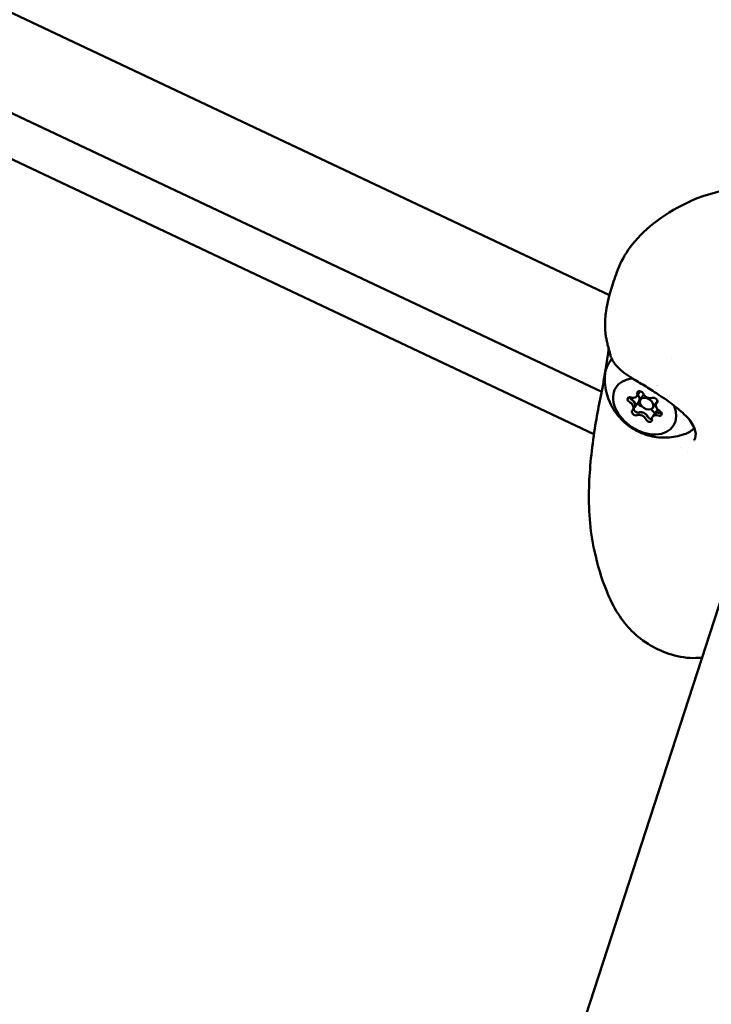
# Model space of a CAD drawing. Units: millimetres. Extents: x -40 to 16179, y 5 to 13683.
# Drawn here: x 8373 to 8513, y 4078 to 4278 of the extents above; entities that cross this region are included whole.
import ezdxf

# ---------------------------------------------------------------- set-up
doc = ezdxf.new("R2010")
doc.units = ezdxf.units.MM
doc.layers.add('MD_Visible', color=7, linetype='Continuous', lineweight=50)
doc.styles.get("Standard").update_dxf_attribs({"font": 'Square-721-BT.ttf'})
doc.dimstyles.new('asd', dxfattribs={"dimtxt": 300, "dimasz": 100, "dimexe": 1.25, "dimexo": 0.625, "dimgap": 80, "dimtad": 1, "dimdec": 0, "dimlfac": 0.1, "dimrnd": 5, "dimtxsty": 'Standard', "dimcen": 0, "dimse1": 1, "dimse2": 1, "dimclre": 6, "dimadec": 0, "dimazin": 0, "dimtfac": 1, "dimtdec": 0, "dimtix": 1, "dimtmove": 2, "dimatfit": 3, "dimfxl": 1, "dimarcsym": 0})

# ---------------------------------------------------------------- blocks, each defined once
blk = doc.blocks.new('*D15')
at = {"color": 0, "lineweight": -2, "transparency": 16777216}
blk.add_line((685.6, 13252.22), (16079.36, 13252.22), dxfattribs=at)
at = {"color": 0, "transparency": 16777216}
for points in [[(685.6, 13268.89), (685.6, 13235.56), (585.6, 13252.22)], [(16079.36, 13268.89), (16079.36, 13235.56), (16179.36, 13252.22)]]:
    blk.add_solid(points, dxfattribs=at)
at = {"layer": 'Defpoints', "color": 0, "transparency": 16777216}
for p in [(16179.36, 13252.22), (16179.36, 6598.41), (585.6, 2561.53)]:
    blk.add_point(p, dxfattribs=at)
at = {"color": 0, "transparency": 16777216, "insert": (8382.48, 13486.05), "char_height": 300, "attachment_point": 5}
blk.add_mtext('1560', dxfattribs=at)
blk = doc.blocks.new('*D16')
at = {"color": 0, "lineweight": -2, "transparency": 16777216}
blk.add_line((390, 12952.22), (390, 104.9), dxfattribs=at)
at = {"color": 0, "transparency": 16777216}
for points in [[(373.33, 12952.22), (406.66, 12952.22), (390, 13052.22)], [(373.33, 104.9), (406.66, 104.9), (390, 4.9)]]:
    blk.add_solid(points, dxfattribs=at)
at = {"layer": 'Defpoints', "color": 0, "transparency": 16777216}
for p in [(9725.54, 13052.22), (390, 4.9), (7645.42, 4.9)]:
    blk.add_point(p, dxfattribs=at)
at = {"color": 0, "transparency": 16777216, "insert": (156.37, 6528.56), "char_height": 300, "attachment_point": 5, "rotation": 90}
blk.add_mtext('1305', dxfattribs=at)

msp = doc.modelspace()

# ---------------------------------------------------------------- linework, layer by layer
msp.add_lwpolyline([(9044.48, 180.63, 2.662771), (3274.27, 6417.31, -0.349642), (2150.96, 4923.14, 0.341788), (585.6, 2900.69), (585.6, 2222.36, 0.570412), (3681.37, 391.66, -0.126346), (4404.09, 577.25), (5509.11, 577.25, -0.131635), (6259.02, 376.34, 0.207435), (8450.64, 124.38, -0.100419)], format="xyb", close=True)
at = {"layer": 'MD_Visible'}
for p, q in [((8492.67, 4221.68), (7521.51, 4680.18)), ((8068.1, 2783.64), (8606.81, 4441.63)), ((8158.13, 4359.32), (8491.1, 4202.09)), ((8489.53, 4193.48), (8203.11, 4328.74)), ((8505.31, 4208.77), (8505.31, 4208.77)), ((8497.8, 4198.95), (8499.66, 4201.49)), ((8498.23, 4201.15), (8498.59, 4201.68)), ((8501.41, 4196.99), (8502.46, 4198.51)), ((8501.46, 4198.81), (8502.31, 4200.04)), ((8502.21, 4199.73), (8502.41, 4200.02)), ((8507.19, 4190.69), (8507.19, 4190.69)), ((8508.57, 4190.04), (8508.57, 4190.04))]:
    msp.add_line(p, q, dxfattribs=at)
at = {"layer": 'MD_Visible', "extrusion": (0, 0, -1)}
for centre, major_axis, start_param, end_param in [((8501.76, 4201.89), (-9.05, 6.25), 5.814231, 6.381158), ((8501.76, 4201.89), (-9.05, 6.25), 0.098755, 0.098784), ((8499.82, 4199.07), (-5.76, 3.98), 2.33369, 7.019682), ((8498.96, 4201.63), (-0.576, 0.398), 5.664092, 8.538324), ((8497.52, 4202.42), (-1.07, 0.74), 2.699606, 3.141593), ((8499.82, 4199.07), (-5.76, 3.98), 1.519504, 1.519506), ((8497, 4200.41), (-0.576, 0.398), 4.616895, 7.491127), ((8496.73, 4199.68), (-1.07, 0.74), 1.652408, 3.12523), ((8501.78, 4200.3), (-0.576, 0.398), 0.428105, 3.302337), ((8499.82, 4199.07), (-5.76, 3.98), 2.002623, 2.002624), ((8497.86, 4197.85), (-0.576, 0.398), 3.569697, 6.443929), ((8499.11, 4199.67), (-0.576, 0.398), 4.01348, 6.01104), ((8501.94, 4198.33), (-0.576, 0.398), 4.222926, 5.396732), ((8502.64, 4197.74), (-0.576, 0.398), 1.475302, 4.349534), ((8499.82, 4199.07), (-5.76, 3.98), 2.325348, 2.325354), ((8499.39, 4196.87), (-1.07, 0.74), 0.605211, 2.078033), ((8500.68, 4196.51), (-0.576, 0.398), 2.5225, 5.396732), ((8502.84, 4196.78), (-1.07, 0.74), 0, 1.030835), ((8501.76, 4201.89), (-9.05, 6.25), 3.315513, 3.610546)]:
    msp.add_ellipse(centre, major_axis=major_axis, ratio=0.70063, start_param=start_param, end_param=end_param, dxfattribs=at)
at = {"layer": 'MD_Visible'}
for centre, major_axis, start_param, end_param in [((8497.16, 4201.89), (1.07, -0.74), 5.075244, 6.902278), ((8496.73, 4199.68), (1.07, -0.74), 0.103875, 1.401671), ((8497.62, 4200.98), (1.07, -0.74), 0, 1.258818), ((8497.52, 4202.42), (1.07, -0.74), 0, 0.354474), ((8500.61, 4201.81), (1.07, -0.74), 4.028046, 5.855081), ((8501.08, 4200.89), (1.23, -0.85), 0, 0.203193), ((8496.36, 4199.16), (1.07, -0.74), 6.122441, 7.949476), ((8500.28, 4198.16), (1.07, -0.74), 0.886454, 1.170529), ((8503.28, 4198.99), (1.07, -0.74), 2.980849, 4.807883), ((8499.02, 4196.34), (1.07, -0.74), 0.886454, 2.713488), ((8499.39, 4196.87), (1.07, -0.74), 1.151073, 2.448869), ((8502.48, 4196.26), (1.07, -0.74), 1.933651, 3.760686), ((8502.84, 4196.78), (1.07, -0.74), 2.19827, 3.141593)]:
    msp.add_ellipse(centre, major_axis=major_axis, ratio=0.70063, start_param=start_param, end_param=end_param, dxfattribs=at)
msp.add_ellipse((8500.22, 4199.66), major_axis=(1.23, -0.85), ratio=0.70063, dxfattribs=at)
for points, knots in [([(8494.62, 4227.46), (8495.22, 4228.93), (8496.14, 4230.49), (8498.68, 4233.67), (8500.39, 4235.31), (8504.43, 4238.33), (8506.81, 4239.74), (8512.3, 4242.16), (8515.54, 4243), (8520.48, 4243.56), (8522.19, 4243.59), (8525.98, 4243.03), (8528.09, 4242.38), (8531.76, 4240.41), (8533.42, 4239.17), (8536.19, 4236.2), (8537.31, 4234.46), (8538.43, 4232.43), (8538.56, 4232.19), (8538.68, 4231.94)], [0, 0, 0, 0, 0.724437, 0.724437, 1.53235, 1.53235, 2.393826, 2.393826, 3.388599, 3.388599, 3.898469, 3.898469, 4.547407, 4.547407, 5.163195, 5.163195, 5.780482, 5.780482, 5.862565, 5.862565, 5.862565, 5.862565]), ([(8492.92, 4209.54), (8492.92, 4209.54), (8492.92, 4209.54), (8492.91, 4209.56), (8492.9, 4209.58), (8492.88, 4209.65), (8492.86, 4209.72), (8492.78, 4209.93), (8492.72, 4210.1), (8492.58, 4210.56), (8492.51, 4210.84), (8492.39, 4211.3), (8492.35, 4211.44), (8492.27, 4211.77), (8492.23, 4211.96), (8492.15, 4212.3), (8492.1, 4212.52), (8492, 4213.06), (8491.94, 4213.38), (8491.83, 4214.23), (8491.79, 4214.76), (8491.75, 4216.39), (8491.84, 4217.42), (8492.23, 4220.09), (8492.64, 4221.72), (8493.41, 4224.13), (8493.61, 4224.74), (8494.07, 4226.02), (8494.31, 4226.69), (8494.62, 4227.46)], [0.788529, 0.788529, 0.788529, 0.788529, 0.799781, 0.799781, 0.815289, 0.815289, 0.846616, 0.846616, 0.908211, 0.908211, 1.032335, 1.032335, 1.165091, 1.165091, 1.323824, 1.323824, 1.44481, 1.44481, 1.568401, 1.568401, 1.764857, 1.764857, 2.218844, 2.218844, 3.001359, 3.001359, 3.262271, 3.262271, 3.52759, 3.52759, 3.52759, 3.52759]), ([(8488.53, 4182.74), (8488.66, 4186.59), (8489.07, 4190.57), (8489.97, 4196.29), (8490.28, 4197.99), (8490.69, 4200.06), (8490.78, 4200.51), (8490.89, 4201.05), (8490.91, 4201.16), (8491, 4201.57), (8491.06, 4201.88), (8491.3, 4203.13), (8491.46, 4204.02), (8491.81, 4206.03), (8491.99, 4207.14), (8492.25, 4208.78), (8492.34, 4209.39), (8492.44, 4210.04), (8492.46, 4210.16), (8492.47, 4210.28), (8492.48, 4210.3), (8492.49, 4210.39), (8492.5, 4210.48), (8492.51, 4210.57), (8492.51, 4210.59), (8492.51, 4210.6)], [0, 0, 0, 0, 1.455418, 1.455418, 2.05005, 2.05005, 2.212014, 2.212014, 2.276165, 2.276165, 2.421557, 2.421557, 2.857226, 2.857226, 3.374001, 3.374001, 3.632241, 3.632241, 3.698694, 3.698694, 3.735319, 3.735319, 3.880509, 3.880509, 3.922952, 3.922952, 3.922952, 3.922952]), ([(8509.83, 4192.26), (8510.17, 4192.78), (8510.26, 4193.38), (8509.92, 4194.82), (8509.44, 4195.72), (8508.04, 4197.38), (8507.17, 4198.16), (8505.22, 4199.72), (8504.11, 4200.51), (8502.47, 4201.6), (8501.96, 4201.93), (8501.01, 4202.55), (8500.55, 4202.83), (8499.23, 4203.66), (8498.35, 4204.17), (8497.34, 4204.78), (8497.14, 4204.9), (8496.35, 4205.4), (8495.82, 4205.77), (8494.76, 4206.61), (8494.28, 4207.07), (8493.79, 4207.7), (8493.68, 4207.87), (8493.54, 4208.08), (8493.51, 4208.14), (8493.47, 4208.21), (8493.46, 4208.22), (8493.45, 4208.24), (8493.45, 4208.25), (8493.42, 4208.29), (8493.4, 4208.32), (8493.33, 4208.46), (8493.28, 4208.55), (8493.16, 4208.78), (8493.09, 4208.91), (8493.01, 4209.07), (8493, 4209.1), (8492.98, 4209.14), (8492.97, 4209.16), (8492.93, 4209.24), (8492.91, 4209.3), (8492.81, 4209.53), (8492.74, 4209.7), (8492.6, 4210.19), (8492.54, 4210.48), (8492.53, 4210.78)], [0, 0, 0, 0, 0.516419, 0.516419, 1.048094, 1.048094, 1.495661, 1.495661, 1.91712, 1.91712, 2.096424, 2.096424, 2.257528, 2.257528, 2.573414, 2.573414, 2.656636, 2.656636, 2.908065, 2.908065, 3.24002, 3.24002, 3.352033, 3.352033, 3.394014, 3.394014, 3.401884, 3.401884, 3.408265, 3.408265, 3.433792, 3.433792, 3.510394, 3.510394, 3.625269, 3.625269, 3.646807, 3.646807, 3.66296, 3.66296, 3.711421, 3.711421, 3.856838, 3.856838, 4.114452, 4.114452, 4.114452, 4.114452]), ([(8507.86, 4193.45), (8506.65, 4193.02), (8505.49, 4192.82), (8503.14, 4192.71), (8501.99, 4192.85), (8499.71, 4193.41), (8498.62, 4193.87), (8496.55, 4195.1), (8495.59, 4195.89), (8493.86, 4197.86), (8493.09, 4199.03), (8492.07, 4201.7), (8491.74, 4203.05), (8491.71, 4204.6)], [5.934116, 5.934116, 5.934116, 5.934116, 6.205817, 6.205817, 6.535897, 6.535897, 6.939165, 6.939165, 7.379902, 7.379902, 7.810179, 7.810179, 8.137801, 8.137801, 8.137801, 8.137801]), ([(8498.7, 4201.99), (8498.71, 4202.02), (8498.71, 4202.05), (8498.71, 4202.08), (8498.71, 4202.12), (8498.71, 4202.16), (8498.7, 4202.2)], [0.31487244, 0.31487244, 0.31487244, 0.31487244, 0.32662727, 0.32662727, 0.32662727, 0.3421684, 0.3421684, 0.3421684, 0.3421684]), ([(8496.78, 4200.98), (8496.78, 4200.96), (8496.79, 4200.95), (8496.82, 4200.86), (8496.86, 4200.78), (8496.98, 4200.64), (8497.04, 4200.57), (8497.13, 4200.51), (8497.13, 4200.51), (8497.14, 4200.5)], [-0.18289619, -0.18289619, -0.18289619, -0.18289619, -0.17845251, -0.17845251, -0.15025985, -0.15025985, -0.12265518, -0.12265518, -0.11977966, -0.11977966, -0.11977966, -0.11977966]), ([(8497.42, 4200.3), (8497.4, 4200.31), (8497.38, 4200.33), (8497.36, 4200.35), (8497.29, 4200.4), (8497.22, 4200.46), (8497.14, 4200.5)], [0.20345392, 0.20345392, 0.20345392, 0.20345392, 0.21122906, 0.21122906, 0.21122906, 0.23788621, 0.23788621, 0.23788621, 0.23788621]), ([(8497.14, 4200.5), (8497.15, 4200.5), (8497.16, 4200.49), (8497.23, 4200.45), (8497.28, 4200.41), (8497.33, 4200.37)], [0.71054219, 0.71054219, 0.71054219, 0.71054219, 0.71433072, 0.71433072, 0.73361531, 0.73361531, 0.73361531, 0.73361531]), ([(8497.6, 4198.67), (8497.6, 4198.66), (8497.6, 4198.65), (8497.59, 4198.58), (8497.6, 4198.52), (8497.65, 4198.38), (8497.69, 4198.31), (8497.79, 4198.17), (8497.85, 4198.11), (8498, 4197.99), (8498.07, 4197.94), (8498.24, 4197.87), (8498.32, 4197.84), (8498.48, 4197.82), (8498.55, 4197.83), (8498.62, 4197.85), (8498.63, 4197.85), (8498.63, 4197.85)], [-0.2916207, -0.2916207, -0.2916207, -0.2916207, -0.2873569, -0.2873569, -0.2604402, -0.2604402, -0.233578, -0.233578, -0.2061897, -0.2061897, -0.1784525, -0.1784525, -0.1502599, -0.1502599, -0.1226552, -0.1226552, -0.1197797, -0.1197797, -0.1197797, -0.1197797]), ([(8498.9, 4197.91), (8498.83, 4197.91), (8498.77, 4197.9), (8498.69, 4197.87), (8498.66, 4197.86), (8498.63, 4197.85)], [0.20351643, 0.20351643, 0.20351643, 0.20351643, 0.22602032, 0.22602032, 0.23798767, 0.23798767, 0.23798767, 0.23798767]), ([(8500.47, 4196.99), (8500.47, 4196.99), (8500.46, 4196.99), (8500.42, 4197.08), (8500.36, 4197.17), (8500.29, 4197.25)], [-0.11898975, -0.11898975, -0.11898975, -0.11898975, -0.11802131, -0.11802131, -0.08450734, -0.08450734, -0.08450734, -0.08450734]), ([(8500.47, 4196.99), (8500.48, 4196.97), (8500.49, 4196.95), (8500.55, 4196.86), (8500.61, 4196.8), (8500.74, 4196.69), (8500.82, 4196.64), (8500.98, 4196.57), (8501.07, 4196.54), (8501.2, 4196.52), (8501.25, 4196.52), (8501.3, 4196.52)], [-0.3221118, -0.3221118, -0.3221118, -0.3221118, -0.3146594, -0.3146594, -0.2873569, -0.2873569, -0.2604402, -0.2604402, -0.233578, -0.233578, -0.2170383, -0.2170383, -0.2170383, -0.2170383]), ([(8502.95, 4197.75), (8502.95, 4197.75), (8502.95, 4197.75), (8502.84, 4197.79), (8502.74, 4197.81), (8502.64, 4197.82)], [-0.11898975, -0.11898975, -0.11898975, -0.11898975, -0.11802131, -0.11802131, -0.08450734, -0.08450734, -0.08450734, -0.08450734]), ([(8502.95, 4197.75), (8502.98, 4197.74), (8503, 4197.74), (8503.1, 4197.72), (8503.18, 4197.71), (8503.25, 4197.72)], [-0.32211176, -0.32211176, -0.32211176, -0.32211176, -0.31465945, -0.31465945, -0.28957785, -0.28957785, -0.28957785, -0.28957785]), ([(8511.45, 4148.14), (8511.05, 4148.09), (8510.64, 4148.06), (8508.57, 4147.99), (8506.86, 4148.24), (8503.78, 4149.17), (8502.35, 4149.81), (8499.61, 4151.43), (8498.29, 4152.45), (8496.13, 4154.62), (8495.23, 4155.77), (8493.51, 4158.44), (8492.75, 4160.01), (8491.04, 4164.25), (8490.25, 4166.99), (8488.66, 4174.12), (8488.39, 4178.4), (8488.53, 4182.74)], [2.779381, 2.779381, 2.779381, 2.779381, 2.90689, 2.90689, 3.419087, 3.419087, 3.87768, 3.87768, 4.375229, 4.375229, 4.83912, 4.83912, 5.43687, 5.43687, 6.439673, 6.439673, 8.078272, 8.078272, 8.078272, 8.078272])]:
    msp.add_open_spline(points, degree=3, knots=knots, dxfattribs=at)
for points in [[(8492.51, 4210.6), (8492.51, 4210.67), (8492.52, 4210.73), (8492.52, 4210.79)], [(8492.71, 4208.14), (8492.86, 4208.35), (8493.01, 4208.55), (8493.18, 4208.74)], [(8493.19, 4208.74), (8493.19, 4208.74), (8493.19, 4208.74), (8493.19, 4208.74)], [(8498.7, 4202.2), (8498.71, 4202.16), (8498.71, 4202.11), (8498.71, 4202.07)], [(8497.79, 4198.95), (8497.81, 4198.97), (8497.83, 4199), (8497.84, 4199.03)], [(8497.8, 4198.96), (8497.8, 4198.95), (8497.8, 4198.95), (8497.79, 4198.95)], [(8498.63, 4197.85), (8498.69, 4197.87), (8498.74, 4197.89), (8498.8, 4197.9)], [(8500.36, 4197.16), (8500.4, 4197.1), (8500.44, 4197.04), (8500.47, 4196.99)], [(8502.74, 4197.81), (8502.81, 4197.79), (8502.88, 4197.77), (8502.95, 4197.75)], [(8509.82, 4192.26), (8509.82, 4192.26), (8509.83, 4192.26), (8509.83, 4192.26)]]:
    msp.add_open_spline(points, degree=3, dxfattribs=at)

# ---------------------------------------------------------------- dimensions: what is measured, and where the dimension line sits
dim = msp.add_linear_dim(base=(16179.36, 13252.22), p1=(585.6, 2561.53), p2=(16179.36, 6598.41), dimstyle='asd')
dim.commit()
dim.dimension.update_dxf_attribs({"geometry": '*D15', "text_midpoint": (8382.48, 13486.05)})
dim = msp.add_linear_dim(base=(390, 4.9), p1=(9725.54, 13052.22), p2=(7645.42, 4.9), angle=90, dimstyle='asd')
dim.commit()
dim.dimension.update_dxf_attribs({"geometry": '*D16', "text_midpoint": (156.37, 6528.56)})

doc.saveas('drawing.dxf')
